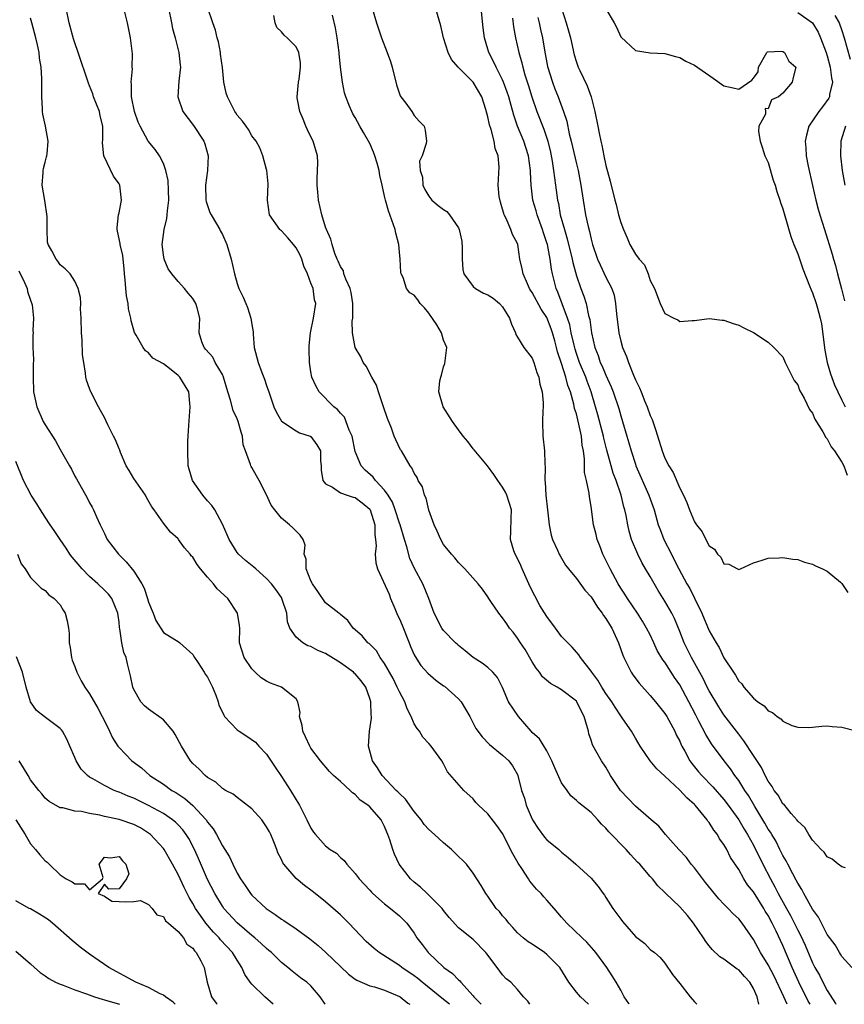
# Model space of a CAD drawing. Units: inches. Extents: x 2604000 to 2607000, y 1503000 to 1506000.
# Drawn here: x 2606064 to 2606175, y 1503000 to 1503133 of the extents above; entities that cross this region are included whole.
import ezdxf

# ---------------------------------------------------------------- set-up
doc = ezdxf.new("R2010")
doc.units = ezdxf.units.IN
doc.header["$MEASUREMENT"] = 0
doc.layers.add('LD26041503_2ft', color=120, linetype='Continuous')

msp = doc.modelspace()

# ---------------------------------------------------------------- linework, layer by layer
at = {"layer": 'LD26041503_2ft'}
for points, elevation in [([(2606176.32, 1503005), (2606175, 1503006.47), (2606174.81, 1503006.81), (2606174.67, 1503007), (2606174.07, 1503008.07), (2606173, 1503009.48), (2606172.21, 1503011), (2606171.81, 1503011.81), (2606171, 1503012.91), (2606169.85, 1503015), (2606169.57, 1503015.57), (2606169, 1503016.4), (2606168.81, 1503016.81), (2606168.32, 1503017.68), (2606167.65, 1503019), (2606167.44, 1503019.44), (2606167, 1503020.16), (2606166.73, 1503020.73), (2606166.59, 1503021), (2606166.07, 1503022.06), (2606165.48, 1503023), (2606165.31, 1503023.31), (2606165, 1503023.74), (2606164.55, 1503024.55), (2606163.19, 1503026.81), (2606162.31, 1503028.31), (2606161.84, 1503029), (2606161, 1503030.32), (2606160.5, 1503031), (2606159.9, 1503031.9), (2606159.02, 1503033), (2606157.31, 1503035.31), (2606156.55, 1503036.55), (2606155.61, 1503038.39), (2606155.18, 1503039.18), (2606154.23, 1503041), (2606153, 1503043.28), (2606152.3, 1503044.3), (2606151.84, 1503045), (2606151, 1503046.35), (2606150.71, 1503046.71), (2606149.97, 1503047.97), (2606149.51, 1503049), (2606149, 1503050.07), (2606148.52, 1503051), (2606147.94, 1503051.94), (2606147.26, 1503053), (2606145.92, 1503055), (2606145.57, 1503055.57), (2606145, 1503056.41), (2606144.65, 1503057), (2606143.56, 1503059), (2606143, 1503060.2), (2606142.6, 1503061), (2606142.16, 1503062.16), (2606141.81, 1503063), (2606141.66, 1503063.66), (2606141.31, 1503065), (2606141, 1503067.48), (2606140.79, 1503068.79), (2606140.74, 1503069.26), (2606140.35, 1503071), (2606140.09, 1503072.09), (2606140.1, 1503073.9), (2606139.96, 1503075), (2606139.8, 1503075.8), (2606139.7, 1503077), (2606139.35, 1503078.65), (2606139.2, 1503079.2), (2606139, 1503080.05), (2606138.76, 1503080.76), (2606138.67, 1503081.33), (2606138.2, 1503083), (2606137.85, 1503083.85), (2606137.58, 1503085), (2606137, 1503086.86), (2606136.45, 1503088.45), (2606136.32, 1503089), (2606136.07, 1503089.93), (2606135.77, 1503091), (2606135.57, 1503091.57), (2606135, 1503093.07), (2606134.22, 1503094.22), (2606133, 1503096.47), (2606132.78, 1503096.78), (2606132.65, 1503097), (2606132.35, 1503097.65), (2606131.77, 1503099), (2606131.66, 1503099.66), (2606131.35, 1503101), (2606131.04, 1503103), (2606131, 1503103.11), (2606130.32, 1503104.32), (2606130.13, 1503105), (2606129.49, 1503106.51), (2606129.22, 1503107), (2606129.16, 1503107.16), (2606129, 1503107.78), (2606128.7, 1503108.7), (2606128.53, 1503109.47), (2606128.38, 1503111), (2606128.54, 1503113.46), (2606128.38, 1503115), (2606128, 1503116), (2606127.86, 1503117), (2606127.43, 1503118.57), (2606127.21, 1503119.21), (2606127, 1503120.3), (2606126.74, 1503121.26), (2606126.19, 1503123), (2606125.01, 1503125), (2606122.97, 1503127), (2606122.06, 1503128.06), (2606121.6, 1503129), (2606120.99, 1503131), (2606120.62, 1503132.62), (2606119.71, 1503135.71)], 8286), ([(2606140.65, 1503000), (2606139.55, 1503001), (2606139, 1503001.66), (2606137.98, 1503003), (2606136.74, 1503005), (2606135, 1503006.77), (2606134.68, 1503007), (2606133, 1503008.14), (2606132.47, 1503008.47), (2606131.79, 1503009), (2606131, 1503009.7), (2606130.4, 1503010.4), (2606129.83, 1503011), (2606129.48, 1503011.48), (2606129, 1503012.01), (2606128.57, 1503012.57), (2606128.14, 1503013), (2606127, 1503014.65), (2606126.71, 1503015), (2606126.1, 1503016.1), (2606125, 1503017.79), (2606124.08, 1503019), (2606122.51, 1503020.51), (2606122.06, 1503021), (2606121, 1503021.87), (2606119.76, 1503023), (2606119, 1503023.67), (2606118.37, 1503024.37), (2606117.94, 1503025), (2606117, 1503026.13), (2606115.82, 1503027.82), (2606115, 1503028.57), (2606114.8, 1503028.8), (2606114.58, 1503029), (2606112.68, 1503031), (2606112.05, 1503032.05), (2606111.37, 1503033), (2606110.82, 1503035), (2606110.95, 1503037), (2606111.2, 1503038.8), (2606111.2, 1503039), (2606111.17, 1503039.17), (2606111.14, 1503041), (2606111, 1503041.45), (2606110.46, 1503043), (2606109.82, 1503043.82), (2606109, 1503044.79), (2606108.89, 1503044.89), (2606108.79, 1503045), (2606107, 1503046.27), (2606105.34, 1503047.34), (2606105, 1503047.54), (2606103.96, 1503047.96), (2606103, 1503048.51), (2606102.6, 1503048.6), (2606101.9, 1503049), (2606101, 1503049.74), (2606100.16, 1503051), (2606099.83, 1503051.83), (2606099.72, 1503053), (2606099.12, 1503054.88), (2606099.08, 1503055), (2606099, 1503055.15), (2606098.24, 1503056.24), (2606097.64, 1503057), (2606097, 1503057.73), (2606095.53, 1503059), (2606095.26, 1503059.26), (2606094.14, 1503060.14), (2606093.21, 1503061), (2606093, 1503061.24), (2606091.91, 1503063), (2606091.64, 1503063.64), (2606091, 1503065.07), (2606089.96, 1503067), (2606089.59, 1503067.59), (2606089, 1503068.24), (2606088.37, 1503069), (2606086.97, 1503071), (2606086.52, 1503072.52), (2606086.36, 1503073), (2606086.3, 1503075), (2606086.34, 1503076.34), (2606086.38, 1503077), (2606086.44, 1503078.44), (2606086.65, 1503081), (2606086.59, 1503081.41), (2606086.47, 1503083), (2606085.24, 1503085), (2606085, 1503085.22), (2606083.82, 1503086.18), (2606083, 1503086.8), (2606081.59, 1503087.59), (2606081, 1503088.31), (2606080.56, 1503088.56), (2606080.26, 1503089), (2606079.31, 1503090.69), (2606079.07, 1503091.07), (2606078.62, 1503092.62), (2606078.59, 1503093), (2606078.27, 1503094.27), (2606078.22, 1503095), (2606078, 1503096), (2606077.91, 1503097), (2606077.82, 1503098.18), (2606077.73, 1503099), (2606077.69, 1503099.69), (2606077.54, 1503101), (2606077.5, 1503101.5), (2606077.13, 1503103), (2606077.13, 1503103.13), (2606076.8, 1503104.8), (2606076.72, 1503105), (2606076.72, 1503105.28), (2606076.93, 1503107), (2606077, 1503107.28), (2606077.33, 1503109), (2606077.1, 1503111), (2606077, 1503111.18), (2606076.25, 1503112.24), (2606074.91, 1503115), (2606074.75, 1503116.75), (2606074.81, 1503117.19), (2606074.81, 1503119), (2606074.44, 1503120.44), (2606074.33, 1503121), (2606073.55, 1503123), (2606073.42, 1503123.42), (2606073, 1503124.5), (2606072.85, 1503124.85), (2606071.45, 1503129), (2606071, 1503130.3), (2606070.84, 1503130.84), (2606070.24, 1503133), (2606069.81, 1503135)], 8300), ([(2606146.15, 1503000), (2606146.09, 1503000.09), (2606145.48, 1503001), (2606145, 1503001.91), (2606144.39, 1503003), (2606143.86, 1503003.86), (2606143.13, 1503005), (2606141.63, 1503007), (2606141.35, 1503007.35), (2606140.41, 1503008.41), (2606139.76, 1503009), (2606137.71, 1503011), (2606137, 1503011.81), (2606136, 1503013), (2606135, 1503014.12), (2606134.57, 1503014.57), (2606134.2, 1503015), (2606133.6, 1503015.6), (2606132.68, 1503016.68), (2606132.49, 1503017), (2606131.59, 1503018.41), (2606131.11, 1503019.11), (2606130.38, 1503020.38), (2606129, 1503023.17), (2606128.23, 1503024.23), (2606127, 1503025.8), (2606125.72, 1503027), (2606125.37, 1503027.37), (2606125, 1503027.83), (2606123.75, 1503029), (2606121.52, 1503031.52), (2606121, 1503032.59), (2606120.74, 1503033), (2606119.29, 1503035), (2606119, 1503035.34), (2606118.19, 1503036.19), (2606117.74, 1503037), (2606117.39, 1503037.39), (2606117, 1503038.03), (2606116.61, 1503039), (2606116.05, 1503040.05), (2606115.74, 1503041), (2606115, 1503042.35), (2606114.72, 1503043), (2606114.14, 1503044.14), (2606113, 1503046.2), (2606112.4, 1503047), (2606111.91, 1503047.91), (2606110.9, 1503048.9), (2606110.73, 1503049), (2606109.96, 1503049.96), (2606108.72, 1503051), (2606108.01, 1503052.01), (2606107, 1503052.81), (2606106.91, 1503052.91), (2606106.78, 1503053), (2606105, 1503054.4), (2606103.95, 1503055.95), (2606103.2, 1503057), (2606103, 1503057.39), (2606102.36, 1503059), (2606102.34, 1503060.34), (2606102.08, 1503061), (2606102.23, 1503062.23), (2606101.97, 1503063), (2606101.57, 1503063.57), (2606101, 1503064.12), (2606100.57, 1503064.57), (2606100.11, 1503065), (2606099, 1503065.89), (2606098.1, 1503067), (2606097.63, 1503067.63), (2606097, 1503069.07), (2606095.99, 1503071), (2606095.61, 1503071.61), (2606095, 1503072.76), (2606094.91, 1503072.91), (2606094.87, 1503073), (2606094.83, 1503073.17), (2606094.13, 1503075), (2606093.84, 1503075.84), (2606093.71, 1503077), (2606093.53, 1503077.53), (2606093.13, 1503079), (2606093, 1503079.33), (2606092.46, 1503080.46), (2606092.1, 1503081.9), (2606091.74, 1503083), (2606091.17, 1503085), (2606091, 1503085.38), (2606090.04, 1503087), (2606089.69, 1503087.69), (2606088.77, 1503088.77), (2606088.52, 1503089), (2606088.22, 1503089.78), (2606087.86, 1503091), (2606087.94, 1503093), (2606087.59, 1503094.41), (2606087.4, 1503095), (2606087, 1503095.68), (2606086.37, 1503096.37), (2606085.87, 1503097), (2606085, 1503097.96), (2606084.14, 1503099), (2606083.67, 1503099.67), (2606083.09, 1503101), (2606083, 1503101.56), (2606082.86, 1503103), (2606083.11, 1503105), (2606083.49, 1503106.51), (2606083.54, 1503107), (2606083.56, 1503107.56), (2606083.74, 1503109), (2606083.69, 1503110.31), (2606083.66, 1503111.66), (2606083.35, 1503113), (2606083, 1503113.94), (2606082.46, 1503115), (2606081.87, 1503115.87), (2606080.96, 1503117), (2606079.87, 1503119), (2606079.58, 1503119.58), (2606079.08, 1503121), (2606078.68, 1503123), (2606078.69, 1503124.69), (2606078.64, 1503125), (2606078.81, 1503126.81), (2606078.79, 1503127), (2606078.83, 1503128.83), (2606078.54, 1503131), (2606078.13, 1503133), (2606077.63, 1503135)], 8298), ([(2606083.69, 1503135), (2606084.1, 1503133), (2606084.26, 1503132.26), (2606084.61, 1503131), (2606085.11, 1503129), (2606085.28, 1503127.28), (2606085.31, 1503127), (2606085.12, 1503125.12), (2606084.96, 1503123), (2606085.63, 1503121), (2606087.1, 1503119.1), (2606088.48, 1503117), (2606088.62, 1503116.62), (2606089.06, 1503115), (2606089, 1503113), (2606088.73, 1503111), (2606088.78, 1503109), (2606088.8, 1503108.8), (2606089.32, 1503107.32), (2606089.47, 1503107), (2606090.21, 1503105.79), (2606090.66, 1503105), (2606090.77, 1503104.77), (2606091, 1503104.35), (2606091.62, 1503103), (2606092.21, 1503101), (2606092.65, 1503099), (2606093, 1503097.69), (2606093.25, 1503097), (2606093.83, 1503095.83), (2606094.17, 1503095), (2606094.43, 1503094.43), (2606094.88, 1503093), (2606095, 1503092.12), (2606095.16, 1503091.16), (2606095.17, 1503090.83), (2606095.33, 1503089), (2606095.85, 1503087), (2606096.36, 1503085.64), (2606096.73, 1503084.73), (2606097, 1503083.86), (2606097.22, 1503083.22), (2606097.28, 1503083), (2606097.98, 1503081), (2606098.29, 1503080.29), (2606099.04, 1503079.04), (2606101, 1503077.71), (2606101.45, 1503077.45), (2606102.91, 1503077), (2606102.97, 1503076.97), (2606103, 1503076.95), (2606103.82, 1503075.83), (2606104.29, 1503075), (2606104.32, 1503073.68), (2606104.39, 1503073), (2606104.41, 1503072.41), (2606104.62, 1503071), (2606105, 1503070.53), (2606105.92, 1503070.08), (2606107, 1503069.32), (2606107.92, 1503069), (2606108.75, 1503068.75), (2606109, 1503068.69), (2606109.95, 1503067.95), (2606111, 1503067.09), (2606111.06, 1503067), (2606111.67, 1503065), (2606111.66, 1503063.66), (2606111.78, 1503063), (2606111.86, 1503062.14), (2606111.7, 1503061), (2606111.82, 1503059.83), (2606112.03, 1503059), (2606113.6, 1503055.6), (2606113.81, 1503055), (2606114.37, 1503053.63), (2606114.74, 1503052.74), (2606115, 1503052.23), (2606115.38, 1503051.38), (2606116.33, 1503049), (2606116.5, 1503048.5), (2606117, 1503047.36), (2606117.12, 1503047.12), (2606117.91, 1503045.91), (2606118.87, 1503044.87), (2606119.92, 1503043.92), (2606121, 1503043.18), (2606121.1, 1503043.1), (2606123, 1503041.39), (2606123.37, 1503041), (2606124.57, 1503039), (2606125.38, 1503037.38), (2606126.24, 1503036.24), (2606127.23, 1503035.23), (2606129, 1503033.76), (2606129.83, 1503033), (2606130.33, 1503032.33), (2606131, 1503031.15), (2606131.07, 1503031), (2606131.55, 1503029), (2606131.96, 1503027.96), (2606132.2, 1503027), (2606133, 1503025.11), (2606133.05, 1503025), (2606133.81, 1503023.81), (2606134.67, 1503022.67), (2606135, 1503022.31), (2606136.62, 1503021), (2606137, 1503020.64), (2606137.9, 1503019.9), (2606138.91, 1503019), (2606141, 1503017.08), (2606141.97, 1503015.97), (2606142.61, 1503015), (2606142.79, 1503014.79), (2606143, 1503014.48), (2606143.96, 1503013), (2606145, 1503011.52), (2606145.23, 1503011.23), (2606147, 1503009.19), (2606148.26, 1503008.26), (2606149, 1503007.44), (2606149.57, 1503007), (2606150.34, 1503006.34), (2606151, 1503005.59), (2606152.04, 1503004.04), (2606153, 1503002.84), (2606154.4, 1503001), (2606155, 1503000.32), (2606155.34, 1503000)], 8296), ([(2606163.72, 1503000), (2606163.5, 1503001), (2606163, 1503002.14), (2606162.49, 1503003), (2606161.77, 1503003.77), (2606161, 1503004.65), (2606160.78, 1503004.78), (2606159, 1503006.13), (2606158.45, 1503006.45), (2606157.42, 1503007.42), (2606157, 1503007.92), (2606156.53, 1503008.53), (2606156.25, 1503009), (2606154.86, 1503011), (2606154.04, 1503012.04), (2606153, 1503013.19), (2606151.07, 1503015.07), (2606151, 1503015.17), (2606150.06, 1503016.06), (2606149.32, 1503017), (2606149, 1503017.33), (2606147.59, 1503019), (2606147.28, 1503019.28), (2606146.32, 1503020.32), (2606145.76, 1503021), (2606143.39, 1503023.39), (2606143, 1503023.88), (2606142.42, 1503024.42), (2606141.9, 1503025), (2606141, 1503025.98), (2606139.31, 1503027.31), (2606139, 1503027.63), (2606138.25, 1503028.25), (2606137.74, 1503029), (2606137, 1503030.01), (2606136.06, 1503032.06), (2606135.68, 1503033), (2606135, 1503034.34), (2606134, 1503036), (2606133, 1503036.86), (2606132.86, 1503037), (2606131.13, 1503039), (2606129.81, 1503041), (2606129, 1503042.96), (2606128.31, 1503044.31), (2606127.68, 1503045), (2606127, 1503045.65), (2606126.23, 1503046.23), (2606125, 1503046.99), (2606123.92, 1503047.92), (2606123, 1503048.61), (2606122.82, 1503048.82), (2606122.61, 1503049), (2606121, 1503050.67), (2606120.77, 1503051), (2606119.72, 1503053), (2606118.99, 1503055), (2606118.19, 1503057), (2606117.05, 1503059.05), (2606116.42, 1503060.42), (2606116, 1503062), (2606115.68, 1503063), (2606115.09, 1503065), (2606115, 1503065.23), (2606114.44, 1503067), (2606114.05, 1503068.05), (2606113.48, 1503069), (2606113, 1503069.68), (2606111.78, 1503071), (2606111.46, 1503071.46), (2606110.38, 1503072.38), (2606109.82, 1503073), (2606109, 1503074.94), (2606108.58, 1503077), (2606108.18, 1503077.82), (2606107.57, 1503079.57), (2606107, 1503080.14), (2606106.62, 1503080.62), (2606106.11, 1503081), (2606104.14, 1503083), (2606103.72, 1503083.72), (2606103.13, 1503085), (2606103, 1503085.72), (2606102.81, 1503087), (2606102.78, 1503088.78), (2606102.75, 1503089.25), (2606102.95, 1503091), (2606103.37, 1503093), (2606103.66, 1503095), (2606103.49, 1503095.49), (2606103.29, 1503097), (2606103, 1503097.73), (2606102.54, 1503099), (2606102.05, 1503100.05), (2606101.77, 1503101), (2606101.53, 1503101.53), (2606101, 1503102.51), (2606100.63, 1503103), (2606099.87, 1503103.87), (2606099, 1503104.84), (2606098.9, 1503104.9), (2606098.8, 1503105), (2606097.41, 1503107), (2606097.13, 1503109), (2606097.19, 1503111.19), (2606097.03, 1503113), (2606097, 1503113.15), (2606096.5, 1503115), (2606096.08, 1503116.08), (2606095.58, 1503117), (2606095, 1503117.72), (2606094.56, 1503118.56), (2606094.25, 1503119), (2606093.71, 1503119.71), (2606093, 1503120.52), (2606092.83, 1503120.83), (2606092.71, 1503121), (2606091.68, 1503123), (2606091.51, 1503123.51), (2606091.22, 1503125), (2606091.01, 1503126.99), (2606090.77, 1503128.77), (2606090.74, 1503129), (2606090.46, 1503130.46), (2606090.3, 1503131), (2606090.05, 1503132.05), (2606089.7, 1503133), (2606089.05, 1503135)], 8294), ([(2606111.3, 1503135), (2606111.88, 1503133), (2606112.57, 1503131), (2606113.36, 1503129), (2606113.78, 1503127.78), (2606114.02, 1503127), (2606114.61, 1503124.61), (2606115, 1503123.42), (2606115.12, 1503123.12), (2606115.2, 1503123), (2606115.86, 1503122.14), (2606116.7, 1503121), (2606117, 1503120.46), (2606117.7, 1503119.7), (2606118.38, 1503119), (2606118.48, 1503118.48), (2606118.67, 1503117), (2606118.65, 1503116.65), (2606118.07, 1503115), (2606117.74, 1503114.26), (2606117.84, 1503113), (2606118.12, 1503112.12), (2606118.19, 1503111), (2606118.45, 1503110.45), (2606119, 1503109.51), (2606119.39, 1503109), (2606120.27, 1503108.27), (2606121, 1503107.71), (2606121.43, 1503107.43), (2606121.79, 1503107), (2606123, 1503105.25), (2606123.12, 1503105), (2606123.45, 1503103.45), (2606123.52, 1503102.48), (2606123.51, 1503101), (2606123.6, 1503099.6), (2606123.75, 1503099), (2606125, 1503097.29), (2606125.34, 1503097), (2606126.4, 1503096.4), (2606127, 1503096.15), (2606127.72, 1503095.72), (2606128.58, 1503095), (2606129, 1503094.51), (2606129.95, 1503093), (2606130.19, 1503092.19), (2606130.73, 1503091), (2606130.78, 1503090.78), (2606131, 1503090.4), (2606131.88, 1503089), (2606133, 1503087.56), (2606133.23, 1503087), (2606133.65, 1503085.65), (2606133.91, 1503085), (2606134.06, 1503084.06), (2606134.35, 1503083), (2606134.49, 1503081.51), (2606134.48, 1503081), (2606134.43, 1503080.43), (2606134.39, 1503079), (2606134.45, 1503077), (2606134.67, 1503075), (2606134.7, 1503073.3), (2606134.76, 1503072.76), (2606134.72, 1503071), (2606134.77, 1503070.77), (2606134.86, 1503069), (2606135.06, 1503067), (2606135.31, 1503065), (2606135.58, 1503063.58), (2606135.78, 1503063), (2606136.43, 1503061.57), (2606136.66, 1503061), (2606136.78, 1503060.78), (2606137.52, 1503059.52), (2606137.93, 1503059), (2606139, 1503057.73), (2606140.13, 1503056.13), (2606141, 1503055.22), (2606141.84, 1503053.84), (2606142.5, 1503053), (2606142.69, 1503052.69), (2606143, 1503052.3), (2606143.48, 1503051.48), (2606143.79, 1503051), (2606144.72, 1503049), (2606145.3, 1503047.3), (2606145.42, 1503047), (2606145.88, 1503046.12), (2606146.41, 1503045), (2606146.64, 1503044.64), (2606147.51, 1503043.51), (2606149, 1503041.87), (2606149.74, 1503041), (2606151, 1503039.43), (2606151.27, 1503039), (2606152.33, 1503037), (2606152.54, 1503036.54), (2606153, 1503035.65), (2606153.19, 1503035.19), (2606153.29, 1503035), (2606153.68, 1503034.32), (2606154.39, 1503033), (2606154.64, 1503032.64), (2606155.53, 1503031.53), (2606156, 1503031), (2606157.49, 1503029.49), (2606159, 1503027.78), (2606159.59, 1503027), (2606161.03, 1503025), (2606161.74, 1503023.74), (2606162.19, 1503023), (2606163, 1503021.57), (2606163.3, 1503021), (2606163.85, 1503019.85), (2606164.29, 1503019), (2606165.33, 1503017), (2606165.92, 1503015.92), (2606166.37, 1503015), (2606167.46, 1503013), (2606168.03, 1503012.03), (2606169, 1503010.06), (2606169.38, 1503009.38), (2606170, 1503008), (2606171, 1503005.64), (2606171.33, 1503005), (2606171.94, 1503003.94), (2606172.41, 1503003), (2606173, 1503001.89), (2606174.13, 1503000.13), (2606174.19, 1503000)], 8288), ([(2606175.49, 1503018.51), (2606175, 1503018.63), (2606174.49, 1503019), (2606173.68, 1503019.68), (2606173, 1503019.98), (2606172.6, 1503020.6), (2606172.16, 1503021), (2606171, 1503022.24), (2606170.53, 1503023), (2606169.96, 1503023.96), (2606169, 1503024.83), (2606168.94, 1503024.94), (2606168.13, 1503025.87), (2606167.11, 1503027.11), (2606167, 1503027.19), (2606166.35, 1503028.35), (2606165.82, 1503029), (2606165.54, 1503029.54), (2606165, 1503030.26), (2606164.61, 1503031), (2606164.1, 1503032.1), (2606163, 1503033.74), (2606161.72, 1503035.72), (2606161, 1503036.61), (2606160.72, 1503037), (2606159, 1503039.22), (2606158.3, 1503040.3), (2606157, 1503042.49), (2606156.73, 1503043), (2606156.17, 1503044.17), (2606154.61, 1503047), (2606153.61, 1503049), (2606153, 1503050.54), (2606152.28, 1503052.28), (2606151.92, 1503053), (2606151, 1503054.64), (2606150.08, 1503056.08), (2606149, 1503057.98), (2606148.38, 1503059), (2606147.88, 1503059.88), (2606147.31, 1503061), (2606146.49, 1503063), (2606146.14, 1503064.14), (2606145.95, 1503065), (2606145.73, 1503066.27), (2606145.56, 1503067), (2606145.43, 1503067.43), (2606145.08, 1503069), (2606144.39, 1503071), (2606144, 1503072), (2606143.69, 1503073), (2606143.11, 1503075.11), (2606142.71, 1503076.71), (2606142.66, 1503077), (2606141.9, 1503079.9), (2606141.59, 1503081), (2606141, 1503083), (2606140.45, 1503084.45), (2606140.26, 1503085), (2606139.42, 1503087), (2606139, 1503088.22), (2606138.81, 1503088.81), (2606138.68, 1503089.32), (2606138.31, 1503091), (2606138.1, 1503092.1), (2606137.8, 1503093), (2606137.07, 1503094.93), (2606136.5, 1503096.5), (2606136.27, 1503097), (2606135.75, 1503099), (2606135.62, 1503099.62), (2606135.44, 1503101), (2606135.07, 1503103), (2606135, 1503103.22), (2606134.54, 1503104.54), (2606134.41, 1503105), (2606133.66, 1503107), (2606133.53, 1503107.53), (2606133.08, 1503109), (2606132.85, 1503111), (2606132.77, 1503112.77), (2606132.78, 1503113), (2606132.49, 1503115), (2606132.14, 1503116.14), (2606131.85, 1503117), (2606131.03, 1503119.03), (2606130.5, 1503120.5), (2606130.17, 1503121.83), (2606129.84, 1503123), (2606129.63, 1503123.63), (2606129.13, 1503125), (2606129, 1503125.31), (2606128.11, 1503127), (2606127.78, 1503127.78), (2606127.13, 1503129), (2606127, 1503129.47), (2606126.52, 1503131), (2606126.35, 1503132.35), (2606126.08, 1503135)], 8284), ([(2606136.97, 1503135), (2606137.62, 1503133), (2606137.93, 1503131.93), (2606138.18, 1503131), (2606138.69, 1503128.69), (2606139, 1503127.68), (2606139.24, 1503127), (2606139.45, 1503126.55), (2606140.47, 1503124.47), (2606141, 1503123), (2606141.51, 1503121), (2606141.89, 1503119), (2606142.09, 1503118.09), (2606142.3, 1503117), (2606142.45, 1503116.45), (2606142.73, 1503115), (2606143, 1503113.68), (2606143.57, 1503111.57), (2606144.21, 1503109), (2606144.38, 1503108.38), (2606144.72, 1503107), (2606145, 1503105.96), (2606145.37, 1503105), (2606145.89, 1503103.89), (2606146.26, 1503103), (2606147, 1503101.67), (2606147.52, 1503101), (2606148.21, 1503100.21), (2606148.72, 1503099), (2606149, 1503098.1), (2606149.59, 1503097), (2606150.34, 1503095), (2606151, 1503093.65), (2606152.21, 1503093), (2606152.75, 1503092.75), (2606153, 1503092.53), (2606154.68, 1503092.68), (2606155, 1503092.68), (2606157, 1503092.95), (2606158.74, 1503092.74), (2606159, 1503092.72), (2606160.27, 1503092.27), (2606161, 1503092.05), (2606161.68, 1503091.68), (2606163, 1503091.04), (2606165, 1503089.74), (2606165.77, 1503089), (2606167, 1503087.76), (2606167.31, 1503087), (2606167.64, 1503086.36), (2606168.28, 1503085), (2606168.53, 1503084.53), (2606169, 1503083.95), (2606169.24, 1503083.24), (2606169.86, 1503082.14), (2606170.6, 1503080.6), (2606171, 1503080.1), (2606171.32, 1503079.32), (2606172.43, 1503077.57), (2606172.83, 1503076.83), (2606173, 1503076.64), (2606173.56, 1503075.56), (2606174.01, 1503075), (2606175, 1503073.5), (2606175.25, 1503073), (2606175.71, 1503071.71)], 8278), ([(2606143, 1503134.91), (2606144.1, 1503133), (2606144.44, 1503132.44), (2606145, 1503131.13), (2606145.08, 1503131.08), (2606147, 1503129.27), (2606149, 1503128.95), (2606151, 1503128.87), (2606152.44, 1503128.44), (2606153, 1503128.31), (2606153.83, 1503127.83), (2606155, 1503127.28), (2606157.54, 1503125.54), (2606159, 1503124.5), (2606160.23, 1503124.23), (2606161, 1503124.01), (2606162.77, 1503125.23), (2606163, 1503125.51), (2606163.63, 1503126.37), (2606163.7, 1503127), (2606164.83, 1503129), (2606164.92, 1503129.08), (2606166.8, 1503129.2), (2606167, 1503129.15), (2606167.21, 1503129), (2606167.82, 1503127.82), (2606168.75, 1503127), (2606168.38, 1503125.62), (2606168.26, 1503125), (2606167, 1503123.49), (2606166.38, 1503123), (2606165.43, 1503122.57), (2606165, 1503121.37), (2606164.57, 1503121.43), (2606164.62, 1503121), (2606164.63, 1503120.63), (2606163.75, 1503119), (2606163.7, 1503118.3), (2606163.91, 1503117), (2606164.17, 1503116.17), (2606164.56, 1503115), (2606165, 1503114.08), (2606165.68, 1503111.68), (2606165.93, 1503111), (2606166.17, 1503110.17), (2606166.58, 1503109), (2606166.68, 1503108.68), (2606167, 1503107.82), (2606167.16, 1503107.16), (2606168.08, 1503104.08), (2606168.48, 1503103), (2606169, 1503101.71), (2606169.69, 1503099.69), (2606170.62, 1503097.38), (2606170.82, 1503096.82), (2606171, 1503096.45), (2606171.5, 1503095), (2606171.67, 1503094.33), (2606172.06, 1503093), (2606172.23, 1503092.23), (2606172.67, 1503088.67), (2606172.98, 1503087), (2606173.43, 1503085.43), (2606173.98, 1503083.98), (2606174.44, 1503083), (2606175, 1503081.86), (2606175.44, 1503081)], 8276), ([(2606169, 1503134.41), (2606171, 1503133.03), (2606171.76, 1503131.76), (2606172.1, 1503131), (2606172.87, 1503129), (2606173, 1503128.57), (2606173.42, 1503127), (2606173.57, 1503125.57), (2606173.71, 1503125), (2606173.33, 1503123.33), (2606173.3, 1503123), (2606173.21, 1503122.79), (2606172.37, 1503121.63), (2606171.87, 1503121), (2606170.53, 1503119), (2606170.19, 1503117.81), (2606170.02, 1503117), (2606170.1, 1503116.1), (2606170.15, 1503115), (2606170.41, 1503113.59), (2606170.99, 1503110.99), (2606171.47, 1503109), (2606171.79, 1503107.79), (2606172.01, 1503107), (2606172.63, 1503105), (2606173.68, 1503101.68), (2606173.86, 1503101), (2606174.13, 1503100.13), (2606174.4, 1503099), (2606174.95, 1503096.95), (2606175.33, 1503095.33)], 8274), ([(2606132.69, 1503000), (2606132.43, 1503000.43), (2606131.84, 1503001), (2606131, 1503002.01), (2606130.09, 1503003), (2606129.47, 1503003.47), (2606129, 1503003.99), (2606128.27, 1503005), (2606126.86, 1503006.86), (2606126.73, 1503007), (2606125, 1503008.79), (2606123, 1503010.37), (2606121.77, 1503011.77), (2606121, 1503012.7), (2606120.78, 1503013), (2606119, 1503014.79), (2606118.76, 1503015), (2606117.88, 1503015.88), (2606117, 1503016.55), (2606116.5, 1503017), (2606114.97, 1503019), (2606114.35, 1503020.35), (2606114.1, 1503021), (2606113.69, 1503022.31), (2606113.45, 1503023), (2606113.31, 1503023.31), (2606113, 1503024.08), (2606112.52, 1503025), (2606111, 1503026.76), (2606110.73, 1503027), (2606109.69, 1503027.69), (2606109, 1503028.45), (2606108.65, 1503028.65), (2606108.31, 1503029), (2606107, 1503030.21), (2606106.09, 1503031), (2606105.54, 1503031.54), (2606104.3, 1503033), (2606103, 1503034.73), (2606102.84, 1503035), (2606102.25, 1503036.25), (2606101.93, 1503037), (2606101.81, 1503037.81), (2606101.46, 1503039), (2606101.55, 1503039.55), (2606101.21, 1503041), (2606101, 1503041.38), (2606099, 1503042.98), (2606097.53, 1503043.53), (2606097, 1503043.78), (2606096.26, 1503044.26), (2606095.46, 1503045), (2606095, 1503045.49), (2606093.96, 1503047), (2606093.33, 1503049), (2606093.35, 1503051), (2606093.32, 1503051.32), (2606093.07, 1503053), (2606091.73, 1503055), (2606090.31, 1503056.31), (2606089.78, 1503057), (2606089, 1503057.91), (2606088.03, 1503059), (2606087.59, 1503059.59), (2606087, 1503060.61), (2606086.79, 1503060.79), (2606086.65, 1503061), (2606085.88, 1503061.88), (2606085.06, 1503063), (2606085, 1503063.07), (2606083.99, 1503063.99), (2606083, 1503065.22), (2606081.75, 1503067), (2606081.43, 1503067.43), (2606080.71, 1503068.71), (2606080.57, 1503069), (2606079, 1503071.26), (2606078.35, 1503072.35), (2606077.98, 1503073), (2606077.19, 1503074.81), (2606077.09, 1503075.09), (2606077, 1503075.27), (2606076.51, 1503076.51), (2606076.23, 1503077), (2606075.48, 1503078.52), (2606075, 1503079.53), (2606074.5, 1503080.5), (2606074.22, 1503081), (2606073.17, 1503083), (2606073.12, 1503083.12), (2606073, 1503083.47), (2606072.58, 1503084.58), (2606072.48, 1503085), (2606072.45, 1503085.55), (2606072.2, 1503087), (2606072.04, 1503088.04), (2606072, 1503090), (2606071.89, 1503091), (2606071.87, 1503093), (2606071.76, 1503094.24), (2606071.81, 1503095), (2606071.79, 1503095.79), (2606071.44, 1503097), (2606071, 1503098.03), (2606070.36, 1503099), (2606069.69, 1503099.69), (2606069, 1503100.24), (2606068.71, 1503100.71), (2606068.45, 1503101), (2606067.9, 1503102.1), (2606067.4, 1503103), (2606067.31, 1503103.31), (2606067.24, 1503105), (2606067.23, 1503106.77), (2606066.93, 1503108.93), (2606066.58, 1503111), (2606066.72, 1503112.72), (2606066.7, 1503113), (2606066.73, 1503113.27), (2606067, 1503114.16), (2606067.16, 1503114.84), (2606067.21, 1503115), (2606067.25, 1503115.25), (2606067.39, 1503117), (2606067.01, 1503119), (2606066.65, 1503120.65), (2606066.62, 1503121), (2606066.61, 1503121.39), (2606066.51, 1503123), (2606066.51, 1503125.49), (2606066.43, 1503127), (2606066.22, 1503128.22), (2606066.16, 1503129), (2606065.96, 1503130.04), (2606065.73, 1503131), (2606065.19, 1503133), (2606065, 1503133.65)], 8302), ([(2606167.55, 1503000), (2606167.13, 1503001), (2606165.8, 1503003.8), (2606165, 1503005.36), (2606163.95, 1503007), (2606163, 1503008.77), (2606161.48, 1503011), (2606161, 1503011.6), (2606160.27, 1503012.27), (2606159.59, 1503013), (2606159, 1503013.57), (2606158.3, 1503014.3), (2606156.51, 1503016.51), (2606155, 1503018.48), (2606154.56, 1503019), (2606153.91, 1503019.91), (2606152.87, 1503021), (2606151.74, 1503022.26), (2606151.09, 1503023), (2606150.16, 1503024.16), (2606149.12, 1503025), (2606147, 1503026.85), (2606144.99, 1503029), (2606143.64, 1503031), (2606143, 1503032.12), (2606142.39, 1503033), (2606141.65, 1503034.35), (2606141.17, 1503035.17), (2606141, 1503035.78), (2606140.67, 1503036.67), (2606140.62, 1503037), (2606140.52, 1503037.48), (2606140.06, 1503039), (2606139.68, 1503039.68), (2606139.07, 1503041), (2606139, 1503041.09), (2606137, 1503042.64), (2606136.4, 1503043), (2606135.47, 1503043.47), (2606134.38, 1503044.38), (2606133.99, 1503045), (2606133.55, 1503045.55), (2606133, 1503046.41), (2606132.07, 1503048.07), (2606131.41, 1503049), (2606131, 1503049.63), (2606130.42, 1503050.42), (2606129.94, 1503051), (2606129.58, 1503051.58), (2606129, 1503052.38), (2606128.48, 1503053), (2606127.4, 1503054.6), (2606127.14, 1503055), (2606127, 1503055.24), (2606126.28, 1503056.28), (2606125.66, 1503057), (2606123.87, 1503059), (2606123, 1503059.89), (2606122.52, 1503060.52), (2606122.05, 1503061), (2606121, 1503062.34), (2606120.61, 1503063), (2606120.14, 1503064.14), (2606119.73, 1503065), (2606119, 1503066.98), (2606118.61, 1503068.61), (2606118.4, 1503069), (2606118.12, 1503070.12), (2606117.56, 1503071), (2606117.4, 1503071.4), (2606117, 1503071.98), (2606116.71, 1503072.71), (2606116.47, 1503073), (2606115.29, 1503075), (2606115.17, 1503075.17), (2606114.51, 1503076.51), (2606114.31, 1503077), (2606113.93, 1503078.07), (2606113.38, 1503079.38), (2606112.86, 1503081), (2606112.17, 1503083), (2606111.91, 1503083.91), (2606111.27, 1503085), (2606110.49, 1503086.49), (2606110.11, 1503087), (2606109.76, 1503087.76), (2606109, 1503089), (2606108.63, 1503091), (2606108.61, 1503092.61), (2606108.68, 1503093), (2606108.7, 1503093.3), (2606108.69, 1503095), (2606108.46, 1503096.46), (2606108.32, 1503097), (2606107.73, 1503098.27), (2606107.49, 1503099), (2606107.42, 1503099.42), (2606107, 1503100.02), (2606106.72, 1503100.72), (2606106.56, 1503101), (2606106.23, 1503101.77), (2606105.87, 1503103), (2606105.72, 1503103.72), (2606105.13, 1503105), (2606105, 1503105.34), (2606104.49, 1503107), (2606104.02, 1503109), (2606103.93, 1503110.07), (2606103.84, 1503111), (2606103.86, 1503111.86), (2606103.92, 1503113), (2606103.93, 1503114.07), (2606103.89, 1503115), (2606103.32, 1503117), (2606103, 1503117.59), (2606102.53, 1503118.53), (2606102.32, 1503119), (2606101.96, 1503119.96), (2606101.49, 1503121), (2606101.16, 1503122.84), (2606101.15, 1503123), (2606101.33, 1503125), (2606101.4, 1503125.4), (2606101.6, 1503127), (2606101.59, 1503127.59), (2606101.38, 1503129), (2606101, 1503129.79), (2606099.78, 1503131), (2606099.36, 1503131.36), (2606099, 1503131.82), (2606098.39, 1503132.39), (2606098.14, 1503133), (2606097.97, 1503134.03)], 8292), ([(2606170.68, 1503000), (2606170.44, 1503000.44), (2606169.14, 1503003), (2606168.23, 1503005), (2606167, 1503007.96), (2606166.1, 1503009.9), (2606165.55, 1503011), (2606165, 1503012.02), (2606164.61, 1503012.61), (2606164.39, 1503013), (2606163, 1503015.23), (2606162.2, 1503016.2), (2606161.68, 1503017), (2606161, 1503018.25), (2606159.91, 1503019.91), (2606159.38, 1503021), (2606159, 1503021.65), (2606158.42, 1503022.42), (2606158.11, 1503023), (2606157.61, 1503023.61), (2606157, 1503024.62), (2606156.83, 1503024.83), (2606156.73, 1503025), (2606155.1, 1503027), (2606155, 1503027.1), (2606153.97, 1503027.97), (2606153, 1503029.04), (2606151, 1503030.94), (2606149.9, 1503031.9), (2606148.98, 1503032.98), (2606147.65, 1503035), (2606147, 1503036.06), (2606146.45, 1503037), (2606145.3, 1503038.7), (2606145, 1503039.12), (2606144.25, 1503040.25), (2606143.81, 1503041), (2606143, 1503042.14), (2606142.43, 1503043), (2606141.92, 1503043.92), (2606141.09, 1503045), (2606141, 1503045.17), (2606139.56, 1503047), (2606139.34, 1503047.35), (2606138.42, 1503048.42), (2606137.82, 1503049), (2606137, 1503049.84), (2606136.17, 1503051), (2606135, 1503052.54), (2606134.06, 1503054.06), (2606133.35, 1503055.35), (2606132.67, 1503056.67), (2606132.54, 1503057), (2606131.65, 1503059), (2606131.47, 1503059.47), (2606131, 1503060.43), (2606130.69, 1503061), (2606130.52, 1503061.48), (2606130.06, 1503063), (2606130.13, 1503064.13), (2606130.17, 1503065.83), (2606130.22, 1503067), (2606129.58, 1503069), (2606129.39, 1503069.39), (2606129, 1503070.1), (2606128.34, 1503071), (2606127.82, 1503071.82), (2606126.95, 1503073), (2606125.16, 1503075.16), (2606125, 1503075.3), (2606124.28, 1503076.28), (2606123.64, 1503077), (2606123, 1503077.87), (2606122.18, 1503079), (2606120.93, 1503081), (2606120.35, 1503083), (2606120.48, 1503084.48), (2606120.61, 1503085), (2606120.72, 1503085.28), (2606121, 1503086.41), (2606121.14, 1503086.86), (2606121.22, 1503087.22), (2606121.42, 1503089), (2606121, 1503090.01), (2606120.69, 1503091), (2606120.08, 1503092.08), (2606119, 1503093.67), (2606118.4, 1503094.4), (2606117.82, 1503095), (2606117.48, 1503095.48), (2606117, 1503096.09), (2606116.43, 1503096.43), (2606115.96, 1503097), (2606115.5, 1503098.5), (2606115.24, 1503099), (2606115.19, 1503099.19), (2606115.11, 1503101), (2606115, 1503101.95), (2606114.91, 1503103), (2606114.52, 1503104.52), (2606114.42, 1503105), (2606113.52, 1503107.52), (2606113.1, 1503109), (2606113, 1503109.55), (2606112.68, 1503111), (2606112.34, 1503112.34), (2606112.27, 1503113), (2606111.98, 1503114.02), (2606111.68, 1503115), (2606111.5, 1503115.5), (2606111, 1503116.69), (2606110.14, 1503118.14), (2606109.64, 1503119), (2606109, 1503120.21), (2606108.7, 1503120.7), (2606108.54, 1503121), (2606108.25, 1503121.75), (2606107.72, 1503123), (2606107.55, 1503123.55), (2606107.27, 1503125), (2606107.03, 1503127.03), (2606106.85, 1503128.85), (2606106.85, 1503129), (2606106.57, 1503131), (2606106.35, 1503132.35), (2606105.93, 1503134.07)], 8290), ([(2606130.35, 1503133.65), (2606130.48, 1503132.48), (2606130.74, 1503131), (2606131.19, 1503129), (2606131.61, 1503127.61), (2606131.73, 1503127), (2606132.01, 1503125.99), (2606132.5, 1503124.5), (2606132.94, 1503123), (2606133.65, 1503121), (2606134.6, 1503118.6), (2606135.14, 1503117), (2606135.48, 1503115.48), (2606135.71, 1503114.29), (2606135.9, 1503113), (2606136.01, 1503112.01), (2606136.17, 1503111), (2606136.44, 1503109), (2606136.55, 1503108.55), (2606136.82, 1503107), (2606137.37, 1503105), (2606137.75, 1503103.75), (2606138.42, 1503101), (2606138.52, 1503100.52), (2606139, 1503098.75), (2606139.61, 1503097), (2606139.99, 1503095.99), (2606140.31, 1503095), (2606140.66, 1503093.34), (2606140.81, 1503092.81), (2606141.03, 1503091), (2606141.49, 1503089), (2606141.93, 1503087.93), (2606142.24, 1503087), (2606142.5, 1503086.5), (2606143, 1503085.28), (2606143.71, 1503083.71), (2606143.99, 1503083), (2606144.74, 1503080.74), (2606145, 1503079.78), (2606145.26, 1503079), (2606145.84, 1503077), (2606146.12, 1503076.12), (2606146.41, 1503075), (2606147, 1503073.19), (2606147.07, 1503073), (2606148.83, 1503069), (2606149.53, 1503067), (2606150.1, 1503065), (2606150.34, 1503064.34), (2606150.87, 1503063), (2606151.87, 1503061), (2606152.26, 1503060.26), (2606152.88, 1503059), (2606153.99, 1503057), (2606154.37, 1503056.37), (2606155.03, 1503055.03), (2606156, 1503053), (2606157, 1503050.64), (2606157.94, 1503049), (2606158.35, 1503048.35), (2606159, 1503046.96), (2606160.29, 1503045), (2606160.59, 1503044.59), (2606161, 1503043.81), (2606161.42, 1503043.42), (2606161.69, 1503043), (2606163, 1503041.49), (2606163.6, 1503041), (2606164.46, 1503040.46), (2606165, 1503039.77), (2606165.57, 1503039.57), (2606166.2, 1503039), (2606166.71, 1503038.71), (2606167, 1503038.37), (2606168.21, 1503037.79), (2606169, 1503037.56), (2606170.47, 1503037.53), (2606171, 1503037.56), (2606172.28, 1503037.72), (2606173, 1503037.75), (2606173.66, 1503037.66), (2606175, 1503037.58), (2606176.94, 1503037.06)], 8282), ([(2606133.75, 1503133.75), (2606133.95, 1503133), (2606134.12, 1503132.12), (2606134.39, 1503131), (2606134.68, 1503129.32), (2606135.1, 1503127.1), (2606135.74, 1503125), (2606136.08, 1503124.08), (2606136.52, 1503123), (2606137.26, 1503121), (2606137.71, 1503119.71), (2606138.04, 1503117.96), (2606138.3, 1503117), (2606139, 1503113.9), (2606139.22, 1503113), (2606139.62, 1503111), (2606139.92, 1503109), (2606140.25, 1503107), (2606140.59, 1503105.41), (2606140.76, 1503104.76), (2606141, 1503103.68), (2606141.19, 1503103), (2606141.87, 1503101), (2606142.21, 1503100.21), (2606143, 1503098.56), (2606143.81, 1503097), (2606144.11, 1503096.11), (2606144.31, 1503095), (2606144.44, 1503093.56), (2606144.74, 1503091), (2606145, 1503089.89), (2606145.25, 1503089), (2606145.8, 1503087.8), (2606146.04, 1503087), (2606146.72, 1503085.28), (2606147, 1503084.65), (2606147.57, 1503083.57), (2606147.76, 1503083), (2606148.28, 1503081.72), (2606148.59, 1503081), (2606149, 1503079.82), (2606149.25, 1503079.25), (2606149.76, 1503077.76), (2606150.61, 1503075), (2606151, 1503074), (2606151.51, 1503073), (2606152.1, 1503072.1), (2606153, 1503069.97), (2606153.52, 1503069), (2606153.99, 1503067.99), (2606154.34, 1503067), (2606155, 1503065.37), (2606155.26, 1503065), (2606156.05, 1503064.05), (2606156.53, 1503063), (2606157, 1503062.14), (2606157.7, 1503061.7), (2606158.13, 1503061), (2606158.59, 1503060.59), (2606159, 1503059.72), (2606159.67, 1503059.67), (2606160.82, 1503059), (2606161, 1503058.92), (2606161.23, 1503059), (2606163, 1503059.84), (2606164.18, 1503060.18), (2606165, 1503060.46), (2606166.5, 1503060.5), (2606167, 1503060.56), (2606168.32, 1503060.32), (2606169, 1503060.28), (2606169.93, 1503059.93), (2606171, 1503059.66), (2606171.43, 1503059.43), (2606172.35, 1503059), (2606173, 1503058.72), (2606174.8, 1503057.2), (2606175, 1503057.03), (2606175.8, 1503055.8)], 8280), ([(2606174.03, 1503134.03), (2606174.63, 1503133), (2606175, 1503131.98), (2606175.32, 1503131), (2606176.11, 1503128.11)], 8272), ([(2606175.48, 1503119), (2606174.84, 1503117), (2606174.8, 1503115), (2606175.01, 1503113), (2606175.38, 1503111)], 8272), ([(2606063.39, 1503099.39), (2606064.16, 1503097.84), (2606064.54, 1503097), (2606064.59, 1503096.59), (2606065, 1503095.44), (2606065.21, 1503094.79), (2606065.4, 1503093), (2606065.31, 1503091.31), (2606065.33, 1503091), (2606065.31, 1503090.69), (2606065.31, 1503089), (2606065.4, 1503087.4), (2606065.34, 1503086.66), (2606065.36, 1503085), (2606065.41, 1503083), (2606065.83, 1503081), (2606066.72, 1503079), (2606067, 1503078.53), (2606068.36, 1503076.36), (2606069, 1503075.2), (2606070.27, 1503073), (2606070.53, 1503072.53), (2606071, 1503071.59), (2606071.22, 1503071.22), (2606072.66, 1503068.66), (2606073, 1503067.98), (2606073.37, 1503067.37), (2606073.55, 1503067), (2606073.92, 1503066.08), (2606074.43, 1503065), (2606074.63, 1503064.63), (2606075, 1503063.81), (2606075.39, 1503063), (2606076.91, 1503061), (2606077.98, 1503059.98), (2606079, 1503058.72), (2606080.09, 1503057), (2606080.4, 1503056.4), (2606080.87, 1503055), (2606081, 1503054.52), (2606081.62, 1503053), (2606082, 1503052), (2606083, 1503050.41), (2606084.54, 1503049.46), (2606085, 1503049.17), (2606085.22, 1503049), (2606087, 1503047.41), (2606087.22, 1503047), (2606087.7, 1503046.3), (2606088.53, 1503045), (2606088.7, 1503044.7), (2606089, 1503044.32), (2606089.43, 1503043.43), (2606089.68, 1503043), (2606090.12, 1503041.88), (2606090.42, 1503041), (2606090.54, 1503040.54), (2606091, 1503039.6), (2606091.18, 1503039.18), (2606091.31, 1503039), (2606093, 1503037.21), (2606093.29, 1503037), (2606094.33, 1503036.33), (2606095.51, 1503035.51), (2606095.95, 1503035), (2606097, 1503033.88), (2606098.14, 1503032.14), (2606099, 1503030.89), (2606100.25, 1503029), (2606101, 1503027.73), (2606101.45, 1503027), (2606102.46, 1503025), (2606103, 1503023.87), (2606103.35, 1503023.35), (2606103.61, 1503023), (2606105, 1503021.46), (2606105.61, 1503021), (2606106.47, 1503020.47), (2606107, 1503019.91), (2606107.51, 1503019.51), (2606107.88, 1503019), (2606109, 1503017.75), (2606109.53, 1503017), (2606111, 1503015.45), (2606111.21, 1503015.21), (2606111.42, 1503015), (2606113, 1503013.61), (2606113.8, 1503013), (2606115, 1503011.97), (2606116.01, 1503011), (2606117, 1503009.65), (2606117.38, 1503009), (2606118.11, 1503008.11), (2606118.91, 1503007), (2606121.02, 1503005), (2606122.18, 1503004.18), (2606123, 1503003.32), (2606123.18, 1503003.18), (2606123.31, 1503003), (2606125, 1503001.14), (2606125.11, 1503001), (2606126.05, 1503000.05), (2606126.08, 1503000)], 8304), ([(2606121.79, 1503000), (2606121, 1503000.66), (2606118.07, 1503003), (2606117.5, 1503003.5), (2606117, 1503003.88), (2606115.32, 1503005), (2606115, 1503005.25), (2606112.25, 1503007), (2606111.57, 1503007.57), (2606110.51, 1503008.51), (2606108.15, 1503011), (2606107.58, 1503011.58), (2606107, 1503012.12), (2606105, 1503013.88), (2606103.59, 1503015), (2606103, 1503015.49), (2606102.12, 1503016.12), (2606101, 1503017.03), (2606099.32, 1503019), (2606099.18, 1503019.18), (2606099, 1503019.62), (2606098.53, 1503020.54), (2606098.38, 1503021), (2606097.98, 1503022.02), (2606097.56, 1503023), (2606097.38, 1503023.38), (2606097, 1503024.06), (2606096.33, 1503025), (2606095, 1503026.51), (2606093.6, 1503027.6), (2606093, 1503028.01), (2606092.46, 1503028.46), (2606091.42, 1503029), (2606091, 1503029.26), (2606090.12, 1503030.12), (2606089, 1503030.72), (2606088.67, 1503031), (2606087.87, 1503031.87), (2606087, 1503032.62), (2606086.68, 1503033), (2606085.48, 1503035), (2606084.58, 1503036.58), (2606084.32, 1503037), (2606083, 1503038.55), (2606081, 1503040.02), (2606080.45, 1503040.45), (2606079.97, 1503041), (2606079, 1503042.68), (2606078.86, 1503043), (2606078.54, 1503044.54), (2606078.13, 1503046.13), (2606077.94, 1503047), (2606077.66, 1503047.66), (2606077.38, 1503049), (2606077.11, 1503050.89), (2606077.07, 1503051.07), (2606077, 1503051.8), (2606076.85, 1503053), (2606076.02, 1503055), (2606075.58, 1503055.58), (2606075, 1503056.15), (2606074.12, 1503057), (2606073, 1503057.99), (2606071.99, 1503059), (2606070.62, 1503060.62), (2606070.33, 1503061), (2606069.81, 1503061.81), (2606068.99, 1503063), (2606068.2, 1503064.2), (2606067.65, 1503065), (2606067, 1503066.01), (2606066.33, 1503067), (2606065.84, 1503067.84), (2606065.06, 1503069), (2606064.04, 1503071), (2606063, 1503073.58)], 8306), ([(2606063.21, 1503061), (2606063.71, 1503059.71), (2606064.28, 1503059), (2606065, 1503057.86), (2606065.87, 1503057), (2606066.42, 1503056.42), (2606067, 1503056.08), (2606067.48, 1503055.48), (2606068.19, 1503055), (2606069, 1503054.12), (2606069.4, 1503053.4), (2606069.69, 1503053), (2606069.97, 1503051.97), (2606070.13, 1503051), (2606070.24, 1503050.24), (2606070.23, 1503049), (2606070.36, 1503048.36), (2606070.55, 1503047), (2606070.66, 1503046.66), (2606071, 1503045.78), (2606071.27, 1503045), (2606071.86, 1503043.86), (2606072.35, 1503043), (2606073, 1503042.06), (2606074.13, 1503040.13), (2606074.72, 1503039), (2606075, 1503038.42), (2606075.72, 1503037), (2606076.12, 1503036.12), (2606076.84, 1503035), (2606077, 1503034.79), (2606078.74, 1503033), (2606080.06, 1503032.06), (2606081.17, 1503031), (2606083, 1503029.83), (2606084.15, 1503029), (2606084.7, 1503028.7), (2606085.91, 1503027.91), (2606087, 1503026.94), (2606088.79, 1503025), (2606089, 1503024.68), (2606089.77, 1503023.77), (2606090.22, 1503023), (2606091, 1503021.49), (2606091.97, 1503019.97), (2606092.4, 1503019), (2606093, 1503017.78), (2606093.45, 1503017), (2606094.09, 1503016.09), (2606094.81, 1503015), (2606095, 1503014.78), (2606096.92, 1503013), (2606098.17, 1503012.17), (2606099, 1503011.56), (2606099.35, 1503011.35), (2606101, 1503010.23), (2606102.86, 1503008.86), (2606103.98, 1503007.98), (2606105.03, 1503007.03), (2606107, 1503005.11), (2606108.1, 1503004.1), (2606109, 1503003.42), (2606109.25, 1503003.25), (2606111, 1503002.51), (2606111.64, 1503002.36), (2606113, 1503001.91), (2606115, 1503001.08), (2606115.12, 1503001), (2606116.15, 1503000.15), (2606116.42, 1503000)], 8308), ([(2606104.94, 1503000), (2606104.26, 1503001), (2606103, 1503002.49), (2606102.44, 1503003), (2606101.6, 1503003.6), (2606100.47, 1503004.47), (2606099.86, 1503005), (2606099, 1503005.68), (2606097.67, 1503007), (2606097.31, 1503007.31), (2606097, 1503007.55), (2606096.26, 1503008.26), (2606095.42, 1503009), (2606095, 1503009.33), (2606093, 1503011.04), (2606091.22, 1503013), (2606091, 1503013.3), (2606089.96, 1503015), (2606089, 1503016.9), (2606087.78, 1503019.78), (2606087.24, 1503021), (2606086.45, 1503022.45), (2606086.1, 1503023), (2606085.63, 1503023.63), (2606085, 1503024.33), (2606084.67, 1503024.67), (2606084.26, 1503025), (2606083, 1503025.86), (2606081, 1503026.95), (2606079, 1503027.93), (2606078.22, 1503028.22), (2606077, 1503028.76), (2606076.81, 1503028.81), (2606076.35, 1503029), (2606075, 1503029.65), (2606073.42, 1503030.58), (2606073, 1503030.8), (2606072.72, 1503031), (2606071.88, 1503031.88), (2606071.18, 1503033), (2606071, 1503033.46), (2606070.34, 1503035), (2606069.92, 1503035.92), (2606069.32, 1503037), (2606069.18, 1503037.18), (2606069, 1503037.37), (2606066.82, 1503039), (2606065.82, 1503039.82), (2606065, 1503041), (2606064.41, 1503043), (2606063.92, 1503045), (2606063.08, 1503047.08)], 8310), ([(2606097.89, 1503000), (2606096.75, 1503001), (2606095, 1503002.71), (2606094.77, 1503003), (2606094.06, 1503004.06), (2606093.66, 1503005), (2606093, 1503005.99), (2606092.39, 1503007), (2606090.76, 1503008.76), (2606090.57, 1503009), (2606089.8, 1503009.8), (2606088.78, 1503011), (2606088.02, 1503012.02), (2606087.37, 1503013), (2606087, 1503013.65), (2606086.48, 1503014.48), (2606085.81, 1503015.81), (2606085, 1503017.6), (2606084.26, 1503019), (2606083.1, 1503021), (2606083, 1503021.13), (2606081.28, 1503023), (2606081, 1503023.21), (2606079.9, 1503023.9), (2606079, 1503024.38), (2606077, 1503025.06), (2606075, 1503025.47), (2606074.37, 1503025.63), (2606073, 1503025.85), (2606071.89, 1503026.11), (2606071, 1503026.18), (2606069.38, 1503026.62), (2606069, 1503026.64), (2606067.5, 1503027.5), (2606067, 1503027.95), (2606066.51, 1503028.51), (2606066.11, 1503029), (2606065, 1503030.44), (2606064.66, 1503031), (2606064.06, 1503032.06), (2606063.46, 1503033)], 8312), ([(2606063, 1503025), (2606064.28, 1503023), (2606065, 1503021.74), (2606065.66, 1503021), (2606066.24, 1503020.24), (2606067, 1503019.43), (2606067.26, 1503019.26), (2606067.5, 1503019), (2606069, 1503017.53), (2606069.84, 1503017), (2606070.62, 1503016.62), (2606071, 1503016.32), (2606072.33, 1503016.33), (2606073, 1503015.53), (2606074.77, 1503017), (2606074.82, 1503017.18), (2606074.28, 1503019), (2606075, 1503019.93), (2606075.85, 1503019.85), (2606077, 1503020.04), (2606077.45, 1503019.45), (2606077.92, 1503019), (2606078.31, 1503017.69), (2606077.99, 1503017), (2606077, 1503015.65), (2606075.61, 1503015.61), (2606075, 1503016.3), (2606074.18, 1503015), (2606075, 1503014.65), (2606076, 1503014), (2606077, 1503013.95), (2606077.87, 1503013.87), (2606079, 1503013.94), (2606079.91, 1503014.09), (2606081, 1503013.51), (2606081.47, 1503013), (2606082.11, 1503012.11), (2606083, 1503011.91), (2606083.3, 1503011.3), (2606083.71, 1503011), (2606085, 1503009.89), (2606085.72, 1503009), (2606086.17, 1503008.17), (2606087, 1503007.61), (2606087.23, 1503007.23), (2606087.47, 1503007), (2606088.09, 1503005.91), (2606088.52, 1503005), (2606088.94, 1503003), (2606089.55, 1503001), (2606090.17, 1503000.17), (2606090.3, 1503000)], 8314), ([(2606084.6, 1503000), (2606084.31, 1503000.31), (2606083.28, 1503001), (2606083, 1503001.23), (2606082.58, 1503001.42), (2606081, 1503002.29), (2606079.25, 1503003), (2606075.62, 1503005), (2606073, 1503006.8), (2606071.73, 1503007.73), (2606070.63, 1503008.63), (2606067.96, 1503011), (2606067.43, 1503011.43), (2606066.22, 1503012.22), (2606065, 1503012.92), (2606064.82, 1503013), (2606063, 1503014.01)], 8316), ([(2606063, 1503007.18), (2606065, 1503005.49), (2606065.51, 1503005), (2606066.31, 1503004.31), (2606067, 1503003.87), (2606067.49, 1503003.49), (2606068.38, 1503003), (2606069, 1503002.72), (2606069.4, 1503002.6), (2606071, 1503001.97), (2606072.59, 1503001.41), (2606073.65, 1503001), (2606074.69, 1503000.69), (2606075, 1503000.61), (2606077.04, 1503000)], 8318)]:
    msp.add_lwpolyline(points, dxfattribs=dict(at, elevation=elevation))

doc.saveas('drawing.dxf')
